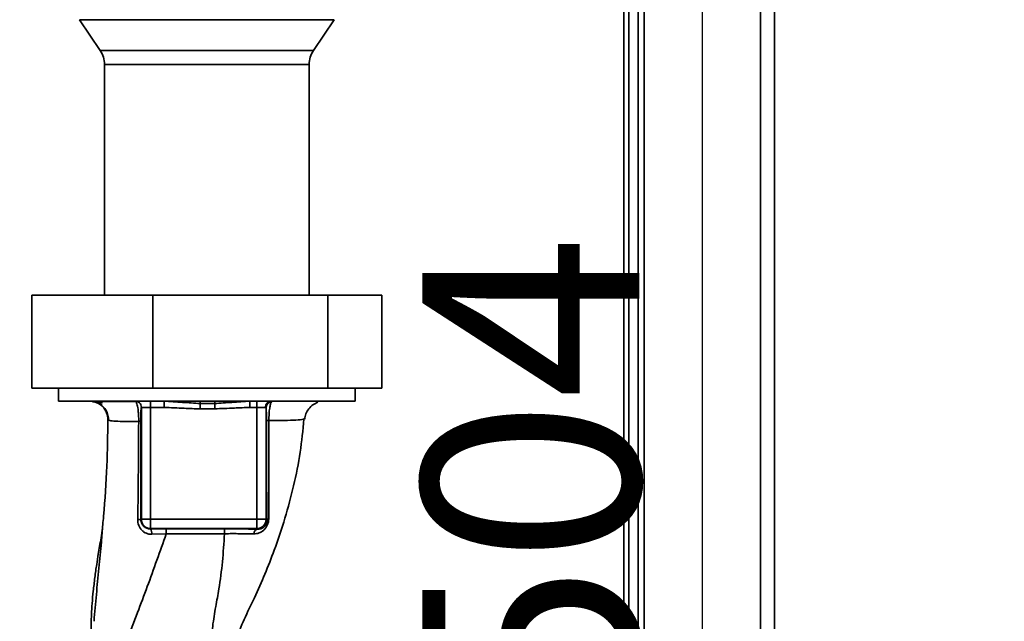
# Paper-space layout 'Blatt2' of a CAD drawing. Units: millimetres. Extents: x 0 to 4200, y 0 to 2970.
# Drawn here: x 1156 to 1315, y 1863 to 1960 of the extents above; entities that cross this region are included whole.
import ezdxf

# ---------------------------------------------------------------- set-up
doc = ezdxf.new("R2010")
doc.units = ezdxf.units.MM
doc.layers.add('1', color=7, linetype='Continuous')
doc.styles.add('SLDTEXTSTYLE1', font='TXT', dxfattribs={"width": 0.605})
doc.dimstyles.new('SLDDIMSTYLE1', dxfattribs={"dimtxt": 35, "dimasz": 25, "dimexe": 0, "dimexo": 0.0625, "dimgap": 8.75, "dimtad": 1, "dimdec": 1, "dimrnd": 1e-09, "dimzin": 12, "dimdsep": 46, "dimtxsty": 'SLDTEXTSTYLE1', "dimsah": 1, "dimcen": 0.09, "dimadec": 0, "dimazin": 3, "dimtfac": 1, "dimtdec": 1, "dimtofl": 0, "dimtmove": 0, "dimatfit": 3, "dimfxl": 1, "dimfrac": 2, "dimtolj": 1, "dimtzin": 12, "dimarcsym": 0})
doc.dimstyles.new('SLDDIMSTYLE2', dxfattribs={"dimtxt": 35, "dimasz": 25, "dimexe": 0, "dimexo": 0.0625, "dimgap": 8.75, "dimtad": 1, "dimdec": 0, "dimrnd": 1e-09, "dimzin": 12, "dimdsep": 46, "dimtxsty": 'SLDTEXTSTYLE1', "dimsah": 1, "dimcen": 0.09, "dimadec": 0, "dimazin": 3, "dimtfac": 1, "dimtofl": 0, "dimtmove": 0, "dimatfit": 3, "dimfxl": 1, "dimfrac": 2, "dimtolj": 1, "dimtzin": 12, "dimarcsym": 0})

# ---------------------------------------------------------------- blocks, each defined once
blk = doc.blocks.new('_D_4')
at = {"layer": '1', "ltscale": 10}
for p, q in [((904.25, 1623.18), (904.25, 2621.48)), ((1279.25, 2441.38), (1279.25, 2621.48)), ((904.25, 2611.48), (1279.25, 2611.48))]:
    blk.add_line(p, q, dxfattribs=at)
for points in [[(904.25, 2611.48), (929.25, 2607.48), (929.25, 2615.48)], [(1279.25, 2611.48), (1254.25, 2615.48), (1254.25, 2607.48)]]:
    blk.add_solid(points, dxfattribs=at)
at = {"layer": '1', "ltscale": 10, "insert": (1051.65, 2656.6), "char_height": 35, "attachment_point": 1, "style": 'SLDTEXTSTYLE1'}
blk.add_mtext('375', dxfattribs=at)
blk = doc.blocks.new('_D_5')
at = {"layer": '1', "ltscale": 10}
for p, q in [((1304.76, 2137.48), (1256.08, 2137.48)), ((1266.08, 2137.48), (1266.08, 1633.68))]:
    blk.add_line(p, q, dxfattribs=at)
for points in [[(1266.08, 2137.48), (1262.08, 2112.48), (1270.08, 2112.48)], [(1266.08, 1633.68), (1270.08, 1658.68), (1262.08, 1658.68)]]:
    blk.add_solid(points, dxfattribs=at)
at = {"layer": '1', "ltscale": 10, "insert": (1220.97, 1845.48), "char_height": 35, "attachment_point": 1, "rotation": 90, "style": 'SLDTEXTSTYLE1'}
blk.add_mtext('504', dxfattribs=at)

psp = doc.layouts.new('Blatt2')

# ---------------------------------------------------------------- linework, layer by layer
at = {"color": 7, "linetype": 'Continuous', "lineweight": 35, "ltscale": 10}
for p, q in [((1256.75, 2198.68), (1256.75, 1748.68)), ((1277.75, 2198.68), (1277.75, 1748.68)), ((1254.25, 2121.83), (1254.25, 1687.18)), ((1255.75, 2121.83), (1255.75, 1687.18)), ((1165.73, 1959.67), (1169.07, 1954.69)), ((1203.43, 1954.69), (1206.77, 1959.67)), ((1169.75, 1952.46), (1169.75, 1915.28)), ((1202.75, 1915.28), (1202.75, 1952.46)), ((1158.06, 1915.28), (1158.06, 1900.28)), ((1158.06, 1915.28), (1177.54, 1915.28)), ((1177.54, 1915.28), (1177.54, 1900.28)), ((1177.54, 1915.28), (1205.73, 1915.28)), ((1205.73, 1915.28), (1205.73, 1900.28)), ((1205.73, 1915.28), (1214.44, 1915.28)), ((1214.44, 1915.28), (1214.44, 1900.28)), ((1177.54, 1900.28), (1158.06, 1900.28)), ((1162.35, 1900.28), (1162.35, 1898.18)), ((1205.73, 1900.28), (1177.54, 1900.28)), ((1214.44, 1900.28), (1205.73, 1900.28)), ((1210.15, 1898.18), (1210.15, 1900.28)), ((1186.25, 1898.18), (1162.35, 1898.18)), ((1177.2, 1898.18), (1177.2, 1897.18)), ((1179.36, 1897.18), (1179.36, 1898.18)), ((1185.17, 1897.8), (1187.52, 1897.8)), ((1210.15, 1898.18), (1186.25, 1898.18)), ((1193.19, 1897.18), (1193.19, 1898.18)), ((1194.3, 1898.18), (1194.3, 1897.18)), ((1175.7, 1897.18), (1177.2, 1897.18)), ((1175.7, 1879.13), (1175.7, 1897.18)), ((1177.2, 1897.18), (1179.36, 1897.18)), ((1177.2, 1897.18), (1177.2, 1879.13)), ((1185.17, 1896.93), (1187.52, 1896.93)), ((1194.3, 1897.18), (1193.19, 1897.18)), ((1194.3, 1897.18), (1195.72, 1897.18)), ((1194.3, 1897.18), (1194.3, 1879.13)), ((1195.8, 1897.1), (1195.8, 1879.13)), ((1201.93, 1895.32), (1201.84, 1895.28)), ((1175.7, 1879.13), (1175.64, 1879.06)), ((1175.7, 1879.13), (1177.2, 1879.13)), ((1194.3, 1879.13), (1177.2, 1879.13)), ((1177.2, 1879.13), (1177.2, 1877.63)), ((1195.8, 1879.13), (1194.3, 1879.13)), ((1195.94, 1878.99), (1195.8, 1879.13)), ((1177.16, 1877.59), (1177.2, 1877.63)), ((1194.3, 1877.63), (1177.2, 1877.63)), ((1194.39, 1877.54), (1194.3, 1877.63)), ((1179.72, 1876.81), (1177.38, 1876.73))]:
    psp.add_line(p, q, dxfattribs=at)
at = {"color": 1, "linetype": 'Continuous', "lineweight": 35, "ltscale": 10}
for p, q in [((1275.45, 2198.68), (1275.45, 1748.68)), ((1253.45, 2121.83), (1253.45, 1677.18)), ((1190.67, 1959.67), (1165.73, 1959.67)), ((1206.77, 1959.67), (1190.67, 1959.67)), ((1169.07, 1954.69), (1203.43, 1954.69)), ((1202.75, 1952.46), (1169.75, 1952.46))]:
    psp.add_line(p, q, dxfattribs=at)
at = {"color": 7, "linetype": 'Continuous', "lineweight": 35, "ltscale": 10, "flags": 128}
for points in [[(1189.09, 1877.6), (1183.84, 1877.6), (1179.71, 1877.6)], [(1189.09, 1876.81), (1183.84, 1876.81), (1179.72, 1876.81)]]:
    psp.add_lwpolyline(points, dxfattribs=at)
at = {"color": 7, "linetype": 'Continuous', "lineweight": 35, "ltscale": 100}
for centre, radius, start, end in [((1165.75, 1952.46), 4, 0, 33.8785), ((1206.75, 1952.46), 4, 146.1215, 180), ((1196.69, 1897.21), 0.973, 91.745, 181.6447), ((1196.8, 1897.08), 0.992, 98.4047, 178.8504), ((1175.19, 1876.83), 2.28, 78.6499, 91.7946), ((1194.3, 1879.13), 1.5, 270.0817, 359.9183), ((1196.28, 1878.85), 0.369, 99.4782, 157.7052), ((1176.21, 1876.89), 1.18, 352.4168, 36.3851), ((1104.33, 1876.96), 75.39, 359.8869, 0.4833), ((1114.44, 1876.96), 74.65, 359.8858, 0.4882), ((1194.64, 1876.8), 0.783, 108.8209, 181.0294)]:
    psp.add_arc(centre, radius, start, end, dxfattribs=at)
at = {"color": 7, "linetype": 'Continuous', "lineweight": 35, "ltscale": 10}
for points, knots in [([(1169.46, 1897.96), (1169.05, 1898.03), (1168.35, 1898.15), (1167.87, 1898.16), (1167.66, 1898.17)], [0, 0, 0, 0, 0.574038, 1, 1, 1, 1]), ([(1170.31, 1895.22), (1170.27, 1895.59), (1170.2, 1896.17), (1169.83, 1896.86), (1169.44, 1897.33), (1168.96, 1897.71), (1168.43, 1898.01), (1168.03, 1898.06), (1167.84, 1898.08)], [0, 0, 0, 0, 0.270544, 0.416002, 0.564491, 0.71298, 0.858438, 1, 1, 1, 1]), ([(1167.85, 1898.13), (1168.05, 1898.09), (1168.46, 1898.01), (1169.1, 1897.78), (1169.41, 1897.67)], [0, 0, 0, 0, 0.506271, 1, 1, 1, 1]), ([(1174.81, 1898.13), (1174.11, 1898.13), (1172.6, 1898.13), (1170.75, 1898.13), (1169.21, 1898.13), (1168.63, 1898.13), (1168.34, 1898.13)], [0, 0, 0, 0, 0.225394, 0.483599, 0.741771, 1, 1, 1, 1]), ([(1168.54, 1897.97), (1168.81, 1897.83), (1169.38, 1897.54), (1169.99, 1896.81), (1170.37, 1895.97), (1170.4, 1895.37), (1170.41, 1895.09)], [0, 0, 0, 0, 0.255791, 0.515788, 0.767334, 1, 1, 1, 1]), ([(1174.7, 1898.18), (1174.83, 1898.16), (1175.1, 1898.13), (1175.43, 1897.9), (1175.66, 1897.57), (1175.69, 1897.31), (1175.7, 1897.18)], [0, 0, 0, 0, 0.25, 0.5, 0.75, 1, 1, 1, 1]), ([(1179.36, 1898.18), (1180.35, 1898.11), (1182.28, 1897.98), (1184.22, 1897.86), (1185.17, 1897.8)], [0, 0, 0, 0, 0.5120535, 1, 1, 1, 1]), ([(1185.17, 1898.18), (1185.17, 1898.16), (1185.17, 1898.13), (1185.17, 1897.92), (1185.17, 1897.8)], [0, 0, 0, 0, 0.483095, 1, 1, 1, 1]), ([(1185.17, 1897.8), (1185.17, 1897.76), (1185.17, 1897.66), (1185.17, 1897.44), (1185.17, 1897.19), (1185.17, 1897.02), (1185.17, 1896.93)], [0, 0, 0, 0, 0.245517, 0.500003, 0.754488, 1, 1, 1, 1]), ([(1187.52, 1897.8), (1188.44, 1897.86), (1190.34, 1897.98), (1192.22, 1898.11), (1193.19, 1898.18)], [0, 0, 0, 0, 0.487326, 1, 1, 1, 1]), ([(1187.52, 1898.18), (1187.52, 1898.16), (1187.52, 1898.13), (1187.52, 1897.92), (1187.52, 1897.8)], [0, 0, 0, 0, 0.4830916, 1, 1, 1, 1]), ([(1187.52, 1897.8), (1187.52, 1897.76), (1187.52, 1897.66), (1187.52, 1897.44), (1187.52, 1897.19), (1187.52, 1897.02), (1187.52, 1896.93)], [0, 0, 0, 0, 0.245515, 0.5, 0.754485, 1, 1, 1, 1]), ([(1196.65, 1898.06), (1196.6, 1897.95), (1196.51, 1897.73), (1196.37, 1897.05), (1196.29, 1896.29), (1196.26, 1895.59), (1196.26, 1895.22), (1196.26, 1895.04)], [0, 0, 0, 0, 0.23999, 0.48406, 0.737186, 0.868013, 1, 1, 1, 1]), ([(1202.02, 1895.29), (1202.08, 1895.57), (1202.18, 1896.16), (1202.65, 1896.97), (1203.33, 1897.65), (1203.88, 1897.89), (1204.16, 1898.01)], [0, 0, 0, 0, 0.238527, 0.48954, 0.746016, 1, 1, 1, 1]), ([(1175.61, 1895.01), (1175.61, 1895.17), (1175.61, 1895.49), (1175.62, 1896.09), (1175.64, 1896.67), (1175.67, 1897.1), (1175.69, 1897.15), (1175.7, 1897.18)], [0, 0, 0, 0, 0.125034, 0.250349, 0.499547, 0.749624, 1, 1, 1, 1]), ([(1179.36, 1897.18), (1180.45, 1897.12), (1182.38, 1897.02), (1184.32, 1896.96), (1185.17, 1896.93)], [0, 0, 0, 0, 0.559998, 1, 1, 1, 1]), ([(1187.52, 1896.93), (1188.57, 1896.98), (1190.46, 1897.06), (1192.36, 1897.14), (1193.19, 1897.18)], [0, 0, 0, 0, 0.559986, 1, 1, 1, 1]), ([(1195.8, 1897.1), (1195.8, 1897.12), (1195.79, 1897.17), (1195.74, 1897.18), (1195.72, 1897.18)], [0, 0, 0, 0, 0.475985, 1, 1, 1, 1]), ([(1195.8, 1897.1), (1195.81, 1897.02), (1195.83, 1896.85), (1195.85, 1896.35), (1195.87, 1895.74), (1195.87, 1895.3), (1195.87, 1895.09)], [0, 0, 0, 0, 0.280888, 0.560563, 0.780464, 1, 1, 1, 1]), ([(1170.31, 1895.22), (1170.28, 1892.73), (1170.22, 1887.59), (1169.8, 1881.88), (1169.53, 1878.71), (1169.49, 1878.25)], [0, 0, 0, 0, 0.445929, 0.919859, 1, 1, 1, 1]), ([(1175.27, 1894.92), (1174.53, 1894.92), (1173.04, 1894.9), (1171.49, 1894.94), (1170.48, 1895.04), (1170.37, 1895.16), (1170.31, 1895.22)], [0, 0, 0, 0, 0.250055, 0.49997, 0.749869, 1, 1, 1, 1]), ([(1175.12, 1879.1), (1175.16, 1881.74), (1175.24, 1887.03), (1175.26, 1892.29), (1175.27, 1894.92)], [0, 0, 0, 0, 0.498941, 1, 1, 1, 1]), ([(1175.61, 1895.01), (1175.61, 1895), (1175.59, 1894.98), (1175.52, 1894.96), (1175.42, 1894.94), (1175.32, 1894.93), (1175.27, 1894.92)], [0, 0, 0, 0, 0.247399, 0.5, 0.752601, 1, 1, 1, 1]), ([(1175.64, 1879.06), (1175.64, 1882.05), (1175.64, 1887.38), (1175.62, 1892.68), (1175.61, 1895.01)], [0, 0, 0, 0, 0.559911, 1, 1, 1, 1]), ([(1190.06, 1856.15), (1190.13, 1856.58), (1190.33, 1857.71), (1191.05, 1859.99), (1192.24, 1863.05), (1193.99, 1866.58), (1195.63, 1870.28), (1197.3, 1874.56), (1198.89, 1879.3), (1200.29, 1884.57), (1201.4, 1889.91), (1201.72, 1893.5), (1201.89, 1895.28)], [0, 0, 0, 0, 0.037265, 0.097652, 0.186574, 0.279007, 0.379235, 0.478107, 0.607991, 0.73783, 0.869841, 1, 1, 1, 1]), ([(1195.87, 1895.09), (1195.87, 1893.56), (1195.86, 1890.51), (1195.88, 1886.28), (1195.9, 1882.42), (1195.93, 1880.13), (1195.94, 1878.99)], [0, 0, 0, 0, 0.27999, 0.559987, 0.780012, 1, 1, 1, 1]), ([(1196.26, 1895.04), (1196.2, 1895.04), (1196.09, 1895.05), (1195.97, 1895.06), (1195.89, 1895.07), (1195.87, 1895.08), (1195.87, 1895.09)], [0, 0, 0, 0, 0.246914, 0.499976, 0.753049, 1, 1, 1, 1]), ([(1196.26, 1895.04), (1196.26, 1893.26), (1196.25, 1889.69), (1196.24, 1884.36), (1196.23, 1880.93), (1196.22, 1879.22)], [0, 0, 0, 0, 0.333582, 0.667367, 1, 1, 1, 1]), ([(1177.38, 1876.73), (1177.23, 1876.74), (1176.93, 1876.74), (1176.51, 1876.87), (1176.11, 1877.07), (1175.77, 1877.36), (1175.48, 1877.72), (1175.27, 1878.15), (1175.13, 1878.61), (1175.12, 1878.94), (1175.12, 1879.1)], [0, 0, 0, 0, 0.122001, 0.243379, 0.365027, 0.487801, 0.612385, 0.739254, 0.86866, 1, 1, 1, 1]), ([(1177.16, 1877.59), (1176.96, 1877.61), (1176.57, 1877.64), (1176.15, 1877.92), (1175.89, 1878.22), (1175.75, 1878.48), (1175.65, 1878.76), (1175.64, 1878.96), (1175.64, 1879.06)], [0, 0, 0, 0, 0.255092, 0.50918, 0.643262, 0.75783, 0.882209, 1, 1, 1, 1]), ([(1196.22, 1879.22), (1196.21, 1879.04), (1196.19, 1878.7), (1196.02, 1878.18), (1195.75, 1877.73), (1195.32, 1877.26), (1194.69, 1876.86), (1194.14, 1876.81), (1193.86, 1876.79)], [0, 0, 0, 0, 0.129882, 0.259893, 0.387986, 0.514349, 0.759532, 1, 1, 1, 1]), ([(1195.94, 1878.99), (1195.94, 1878.89), (1195.93, 1878.73), (1195.87, 1878.51), (1195.79, 1878.31), (1195.64, 1878.07), (1195.35, 1877.79), (1194.95, 1877.59), (1194.59, 1877.54), (1194.4, 1877.54), (1194.39, 1877.54)], [0, 0, 0, 0, 0.114927, 0.169518, 0.224003, 0.336882, 0.460116, 0.725334, 0.984104, 1, 1, 1, 1]), ([(1169.49, 1878.25), (1169.47, 1878.08), (1169.4, 1877.38), (1169.23, 1876.28), (1169, 1874.92), (1168.75, 1873.5), (1168.49, 1871.77), (1168.2, 1869.7), (1167.96, 1867.64), (1167.77, 1865.74), (1167.67, 1864.16), (1167.63, 1862.98), (1167.61, 1861.85), (1167.63, 1860.31), (1167.64, 1858.97), (1167.65, 1858.19), (1167.65, 1858.01)], [0, 0, 0, 0, 0.037169, 0.158113, 0.251356, 0.324156, 0.405724, 0.50413, 0.604899, 0.695371, 0.766074, 0.79595, 0.824112, 0.886161, 0.975118, 1, 1, 1, 1]), ([(1177.16, 1877.59), (1177.63, 1877.59), (1178.48, 1877.6), (1179.34, 1877.6), (1179.71, 1877.6)], [0, 0, 0, 0, 0.560125, 1, 1, 1, 1]), ([(1194.39, 1877.54), (1193.46, 1877.56), (1191.8, 1877.59), (1189.92, 1877.6), (1189.09, 1877.6)], [0, 0, 0, 0, 0.559672, 1, 1, 1, 1]), ([(1179.72, 1876.81), (1178.71, 1873.95), (1177.19, 1869.67), (1175.01, 1863.89), (1173.92, 1861.1), (1173.35, 1859.63)], [0, 0, 0, 0, 0.485441, 0.728216, 1, 1, 1, 1]), ([(1189.09, 1876.81), (1189, 1875.3), (1188.82, 1872.3), (1188.31, 1868.39), (1187.66, 1864.94), (1187.15, 1861.88), (1186.98, 1859.92), (1186.89, 1858.93)], [0, 0, 0, 0, 0.242472, 0.482687, 0.640941, 0.820361, 1, 1, 1, 1]), ([(1193.86, 1876.79), (1193.12, 1876.8), (1191.63, 1876.82), (1189.93, 1876.82), (1189.09, 1876.81)], [0, 0, 0, 0, 0.50183, 1, 1, 1, 1])]:
    psp.add_open_spline(points, degree=3, knots=knots, dxfattribs=at)
at = {"color": 1, "linetype": 'Continuous', "lineweight": 35, "ltscale": 10}
for points, knots in [([(1175.27, 1894.92), (1175.27, 1895.16), (1175.28, 1895.64), (1175.23, 1896.31), (1175.17, 1896.89), (1175.06, 1897.5), (1174.93, 1897.97), (1174.83, 1898.05), (1174.8, 1898.07)], [0, 0, 0, 0, 0.153945, 0.305495, 0.451915, 0.594427, 0.869841, 1, 1, 1, 1]), ([(1201.84, 1895.28), (1201.82, 1895.27), (1201.69, 1895.21), (1200.68, 1895.13), (1198.88, 1895.06), (1197.13, 1895.05), (1196.26, 1895.04)], [0, 0, 0, 0, 0.066405, 0.37787, 0.689198, 1, 1, 1, 1]), ([(1169.49, 1878.25), (1169.42, 1877.32), (1169.22, 1874.99), (1168.88, 1871.24), (1168.43, 1866.97), (1168.2, 1864.13), (1168.08, 1862.69)], [0, 0, 0, 0, 0.179162, 0.448703, 0.720566, 1, 1, 1, 1])]:
    psp.add_open_spline(points, degree=3, knots=knots, dxfattribs=at)
at = {"color": 7, "linetype": 'Continuous', "lineweight": 35, "ltscale": 10}
for points in [[(1177.2, 1877.63), (1177.01, 1877.65), (1176.61, 1877.7), (1176.12, 1878.04), (1175.77, 1878.54), (1175.73, 1878.93), (1175.7, 1879.13)], [(1194.3, 1877.63), (1194.3, 1877.66), (1194.3, 1877.71), (1194.3, 1878.06), (1194.3, 1878.55), (1194.3, 1878.94), (1194.3, 1879.13)]]:
    psp.add_open_spline(points, degree=3, dxfattribs=at)

# ---------------------------------------------------------------- dimensions: what is measured, and where the dimension line sits
at = {"layer": '1', "ltscale": 10}
dim = psp.add_linear_dim(base=(1279.25, 2611.48), p1=(904.25, 1613.18), p2=(1279.25, 2431.38), dimstyle='SLDDIMSTYLE1', dxfattribs=at)
dim.commit()
dim.dimension.update_dxf_attribs({"geometry": '_D_4', "text_midpoint": (1091.75, 2611.48), "dimtype": 160})
dim = psp.add_linear_dim(base=(1266.08, 1633.68), p1=(1314.76, 2137.48), p2=(1276.95, 1633.68), angle=90, dimstyle='SLDDIMSTYLE2', dxfattribs=at)
dim.commit()
dim.dimension.update_dxf_attribs({"geometry": '_D_5', "text_midpoint": (1266.08, 1885.58), "dimtype": 160})

doc.saveas('drawing.dxf')
